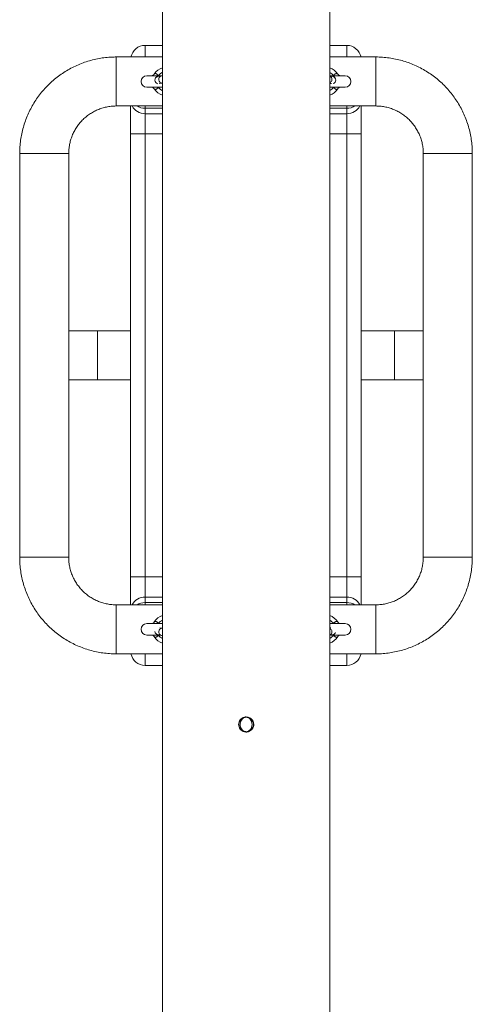
# Model space of a CAD drawing. Units: millimetres. Extents: x 128.7 to 203.7, y 131.6 to 186.3.
# Drawn here: x 178.4 to 180, y 172.4 to 175.8 of the extents above; entities that cross this region are included whole.
import ezdxf

# ---------------------------------------------------------------- set-up
doc = ezdxf.new("R2010")
doc.units = ezdxf.units.MM

msp = doc.modelspace()

# ---------------------------------------------------------------- linework, layer by layer
at = {"color": 7, "linetype": 'Continuous', "lineweight": 15}
for p, q in [((178.898585, 184.549218), (178.898585, 171.827263)), ((179.478585, 170.047007), (179.478585, 182.768965)), ((178.837983, 175.685638), (178.837987, 175.685638)), ((178.837987, 175.685638), (178.898585, 175.685638)), ((179.478585, 175.685638), (179.537987, 175.685638)), ((178.898585, 175.645638), (178.738053, 175.645638)), ((179.638053, 175.645638), (179.478585, 175.645638)), ((178.898585, 175.580638), (178.844315, 175.580638)), ((178.895237, 175.579897), (178.881927, 175.577662)), ((178.886733, 175.553119), (178.898585, 175.555109)), ((179.531815, 175.580638), (179.478585, 175.580638)), ((179.489418, 175.577719), (179.478585, 175.579539)), ((179.478585, 175.554189), (179.4846, 175.553178)), ((178.844315, 175.540638), (178.898585, 175.540638)), ((179.478585, 175.540638), (179.531815, 175.540638)), ((178.738053, 175.475638), (178.898585, 175.475638)), ((178.78797, 175.475638), (178.78797, 173.745638)), ((178.837989, 175.467677), (178.837985, 175.449004)), ((179.478585, 175.475638), (179.638053, 175.475638)), ((179.537985, 175.449004), (179.537989, 175.467677)), ((178.787978, 173.842749), (178.787978, 175.378527)), ((178.837981, 175.378527), (178.787978, 175.378527)), ((178.837981, 175.378527), (178.837981, 173.842749)), ((179.587978, 175.378527), (179.537981, 175.378527)), ((179.537981, 173.842749), (179.537981, 175.378527)), ((179.587978, 175.378527), (179.587978, 173.842749)), ((178.403053, 175.310638), (178.403053, 174.610631)), ((178.573053, 173.910638), (178.573053, 175.310638)), ((179.803053, 175.310638), (179.803053, 174.610631)), ((179.973053, 173.910638), (179.973053, 175.310638)), ((178.672959, 174.695638), (178.573053, 174.695638)), ((178.78797, 174.695638), (178.672959, 174.695638)), ((179.702959, 174.695638), (179.587978, 174.695638)), ((179.803053, 174.695638), (179.702959, 174.695638)), ((178.403053, 174.614311), (178.403053, 174.606966)), ((178.403053, 174.606966), (178.403053, 174.614311)), ((178.403053, 174.610631), (178.403053, 173.910638)), ((179.803053, 174.610631), (179.803053, 173.910638)), ((178.573053, 174.525638), (178.672959, 174.525638)), ((178.672959, 174.525638), (178.78797, 174.525638)), ((179.587978, 174.525638), (179.702959, 174.525638)), ((179.702959, 174.525638), (179.803053, 174.525638)), ((178.837981, 173.842749), (178.787978, 173.842749)), ((179.587978, 173.842749), (179.537981, 173.842749)), ((178.898585, 173.745638), (178.738053, 173.745638)), ((178.837985, 173.772273), (178.837989, 173.7536)), ((179.638053, 173.745638), (179.478585, 173.745638)), ((179.537989, 173.7536), (179.537985, 173.772273)), ((178.898585, 173.680638), (178.844315, 173.680638)), ((179.531815, 173.680638), (179.478585, 173.680638)), ((178.844315, 173.640638), (178.889349, 173.640638)), ((178.881594, 173.642157), (178.894904, 173.63955)), ((178.898585, 173.664304), (178.889087, 173.666165)), ((179.482289, 173.666104), (179.478585, 173.665379)), ((179.478585, 173.639903), (179.489751, 173.642091)), ((179.482337, 173.640638), (179.531815, 173.640638)), ((178.738053, 173.575638), (178.898585, 173.575638)), ((179.478585, 173.575638), (179.638053, 173.575638)), ((178.837987, 173.535638), (178.837983, 173.535638)), ((178.898585, 173.535638), (178.837987, 173.535638)), ((179.537987, 173.535638), (179.478585, 173.535638)), ((179.188561, 173.355622), (179.189456, 173.355622)), ((179.189456, 173.305654), (179.188561, 173.305654))]:
    msp.add_line(p, q, dxfattribs=at)
at = {"color": 8, "linetype": 'Continuous', "lineweight": 15}
for p, q in [((178.898585, 175.467677), (178.837989, 175.467677)), ((179.537989, 175.467677), (179.478585, 175.467677)), ((178.837985, 175.449004), (178.898585, 175.449004)), ((179.478585, 175.449004), (179.537985, 175.449004)), ((178.898585, 175.378527), (178.837981, 175.378527)), ((179.537981, 175.378527), (179.478585, 175.378527)), ((178.573053, 175.310638), (178.403053, 175.310638)), ((179.803053, 175.310638), (179.973053, 175.310638)), ((178.573053, 173.910638), (178.403053, 173.910638)), ((179.803053, 173.910638), (179.973053, 173.910638)), ((178.837981, 173.842749), (178.898585, 173.842749)), ((179.478585, 173.842749), (179.537981, 173.842749)), ((178.898585, 173.772273), (178.837985, 173.772273)), ((178.837989, 173.7536), (178.898585, 173.7536)), ((179.537985, 173.772273), (179.478585, 173.772273)), ((179.478585, 173.7536), (179.537989, 173.7536)), ((178.897306, 173.664302), (178.898585, 173.664248))]:
    msp.add_line(p, q, dxfattribs=at)
at = {"color": 8, "linetype": 'Continuous', "lineweight": 15, "flags": 128}
for points in [[(178.837987, 175.685638), (178.837988, 175.684715), (178.837989, 175.681968), (178.83799, 175.677464), (178.837991, 175.671315), (178.837991, 175.663671), (178.837992, 175.654722), (178.837992, 175.645638)], [(179.537992, 175.645638), (179.537992, 175.654722), (179.537991, 175.663671), (179.537991, 175.671315), (179.53799, 175.677464), (179.537989, 175.681968), (179.537988, 175.684715), (179.537987, 175.685638)], [(178.738053, 175.475638), (178.738054, 175.476544), (178.738055, 175.479242), (178.738056, 175.483675), (178.738057, 175.489749), (178.738057, 175.497333), (178.738058, 175.506266), (178.738059, 175.516358), (178.738059, 175.527394), (178.738059, 175.539139), (178.73806, 175.551342), (178.73806, 175.563743), (178.73806, 175.576077), (178.738059, 175.588083), (178.738059, 175.599504), (178.738058, 175.610096), (178.738058, 175.619635), (178.738057, 175.627916), (178.738056, 175.634763), (178.738055, 175.64003), (178.738054, 175.643605), (178.738054, 175.645412), (178.738053, 175.645638)], [(179.638053, 175.475638), (179.638054, 175.476544), (179.638055, 175.479242), (179.638056, 175.483675), (179.638057, 175.489749), (179.638057, 175.497333), (179.638058, 175.506266), (179.638059, 175.516358), (179.638059, 175.527394), (179.638059, 175.539139), (179.63806, 175.551342), (179.63806, 175.563743), (179.63806, 175.576077), (179.638059, 175.588083), (179.638059, 175.599504), (179.638058, 175.610096), (179.638058, 175.619635), (179.638057, 175.627916), (179.638056, 175.634763), (179.638055, 175.64003), (179.638054, 175.643605), (179.638054, 175.645412), (179.638053, 175.645638)], [(178.83799, 175.475638), (178.83799, 175.472399), (178.837989, 175.467677)], [(179.537989, 175.467677), (179.53799, 175.472399), (179.53799, 175.475638)], [(178.672959, 174.695638), (178.67296, 174.695128), (178.672961, 174.692874), (178.672962, 174.688868), (178.672963, 174.683194), (178.672964, 174.675973), (178.672964, 174.66736), (178.672965, 174.657539), (178.672965, 174.646717), (178.672966, 174.635127), (178.672966, 174.623014), (178.672966, 174.610638)], [(179.702959, 174.695638), (179.70296, 174.695128), (179.702961, 174.692874), (179.702962, 174.688868), (179.702963, 174.683194), (179.702964, 174.675973), (179.702964, 174.66736), (179.702965, 174.657539), (179.702965, 174.646717), (179.702966, 174.635127), (179.702966, 174.623014), (179.702966, 174.610638)], [(178.672966, 174.610638), (178.672966, 174.598262), (178.672966, 174.58615), (178.672965, 174.57456), (178.672965, 174.563738), (178.672964, 174.553916), (178.672964, 174.545303), (178.672963, 174.538083), (178.672962, 174.532409), (178.672961, 174.528402), (178.67296, 174.526148), (178.672959, 174.525638)], [(179.702966, 174.610638), (179.702966, 174.598262), (179.702966, 174.58615), (179.702965, 174.57456), (179.702965, 174.563738), (179.702964, 174.553916), (179.702964, 174.545303), (179.702963, 174.538083), (179.702962, 174.532409), (179.702961, 174.528402), (179.70296, 174.526148), (179.702959, 174.525638)], [(179.803053, 174.614311), (179.802974, 174.610638), (179.803053, 174.606966)], [(178.738053, 173.745638), (178.738054, 173.744733), (178.738055, 173.742034), (178.738056, 173.737601), (178.738057, 173.731528), (178.738057, 173.723944), (178.738058, 173.715011), (178.738059, 173.704918), (178.738059, 173.693882), (178.738059, 173.682138), (178.73806, 173.669935), (178.73806, 173.657534), (178.73806, 173.645199), (178.738059, 173.633194), (178.738059, 173.621773), (178.738058, 173.61118), (178.738058, 173.601642), (178.738057, 173.593361), (178.738056, 173.586514), (178.738055, 173.581247), (178.738054, 173.577672), (178.738054, 173.575865), (178.738053, 173.575638)], [(178.837989, 173.7536), (178.83799, 173.748877), (178.83799, 173.745638)], [(179.53799, 173.745638), (179.53799, 173.748877), (179.537989, 173.7536)], [(179.638053, 173.745638), (179.638054, 173.744733), (179.638055, 173.742034), (179.638056, 173.737601), (179.638057, 173.731528), (179.638057, 173.723944), (179.638058, 173.715011), (179.638059, 173.704918), (179.638059, 173.693882), (179.638059, 173.682138), (179.63806, 173.669935), (179.63806, 173.657534), (179.63806, 173.645199), (179.638059, 173.633194), (179.638059, 173.621773), (179.638058, 173.61118), (179.638058, 173.601642), (179.638057, 173.593361), (179.638056, 173.586514), (179.638055, 173.581247), (179.638054, 173.577672), (179.638054, 173.575865), (179.638053, 173.575638)], [(178.837992, 173.575638), (178.837992, 173.566554), (178.837991, 173.557605), (178.837991, 173.549962), (178.83799, 173.543813), (178.837989, 173.539309), (178.837988, 173.536562), (178.837987, 173.535638)], [(179.537987, 173.535638), (179.537988, 173.536562), (179.537989, 173.539309), (179.53799, 173.543813), (179.537991, 173.549962), (179.537991, 173.557605), (179.537992, 173.566554), (179.537992, 173.575638)]]:
    msp.add_lwpolyline(points, dxfattribs=at)
at = {"color": 7, "linetype": 'Continuous', "lineweight": 15, "flags": 128}
for points in [[(178.787978, 175.378527), (178.787978, 175.393761), (178.787978, 175.408767), (178.787978, 175.423323), (178.787979, 175.437211), (178.787979, 175.450224), (178.78798, 175.462169), (178.787981, 175.472866), (178.787981, 175.475638)], [(179.587981, 175.475638), (179.587981, 175.472866), (179.58798, 175.462169), (179.587979, 175.450224), (179.587979, 175.437211), (179.587978, 175.423323), (179.587978, 175.408767), (179.587978, 175.393761), (179.587978, 175.378527)], [(178.837985, 175.449004), (178.837984, 175.444282), (178.837984, 175.438029), (178.837983, 175.430391), (178.837982, 175.421545), (178.837982, 175.411699), (178.837982, 175.40108), (178.837981, 175.389937), (178.837981, 175.378527)], [(179.537981, 175.378527), (179.537981, 175.389937), (179.537982, 175.40108), (179.537982, 175.411699), (179.537982, 175.421545), (179.537983, 175.430391), (179.537984, 175.438029), (179.537984, 175.444282), (179.537985, 175.449004)], [(178.787981, 173.745638), (178.787981, 173.748411), (178.78798, 173.759108), (178.787979, 173.771052), (178.787979, 173.784066), (178.787978, 173.797953), (178.787978, 173.812509), (178.787978, 173.827516), (178.787978, 173.842749)], [(178.837981, 173.842749), (178.837981, 173.83134), (178.837982, 173.820197), (178.837982, 173.809578), (178.837982, 173.799731), (178.837983, 173.790886), (178.837984, 173.783248), (178.837984, 173.776995), (178.837985, 173.772273)], [(179.537985, 173.772273), (179.537984, 173.776995), (179.537984, 173.783248), (179.537983, 173.790886), (179.537982, 173.799731), (179.537982, 173.809578), (179.537982, 173.820197), (179.537981, 173.83134), (179.537981, 173.842749)], [(179.587978, 173.842749), (179.587978, 173.827516), (179.587978, 173.812509), (179.587978, 173.797953), (179.587979, 173.784066), (179.587979, 173.771052), (179.58798, 173.759108), (179.587981, 173.748411), (179.587981, 173.745638)]]:
    msp.add_lwpolyline(points, dxfattribs=at)
at = {"color": 7, "linetype": 'Continuous', "lineweight": 15}
msp.add_circle((179.188562, 173.330638), 0.025003, dxfattribs=at)
for centre, radius, start, end in [((178.837983, 175.635638), 0.050006, 90, 168.430782), ((179.537987, 175.635638), 0.050006, 11.569218, 90), ((178.91306, 175.560638), 0.050004, 106.828824, 149.418999), ((179.46306, 175.560638), 0.050004, 30.581001, 71.91183), ((178.844315, 175.560638), 0.02, 90, 270), ((179.531815, 175.560638), 0.02, 270, 90), ((178.91306, 175.560638), 0.050004, 210.581001, 253.171176), ((179.46306, 175.560638), 0.050004, 288.08817, 329.418999), ((178.844315, 173.660638), 0.02, 90, 270), ((178.91306, 173.660638), 0.050004, 106.828824, 149.418999), ((179.46306, 173.660638), 0.050004, 30.581001, 71.91183), ((179.531815, 173.660638), 0.02, 270, 90), ((178.91306, 173.660638), 0.050004, 210.581001, 253.171176), ((179.46306, 173.660638), 0.050004, 288.08817, 329.418999), ((178.837983, 173.585638), 0.050006, 191.569218, 270), ((179.537987, 173.585638), 0.050006, 270, 348.430782), ((179.188718, 173.330801), 0.026088, 269.614927, 90.342934), ((179.188561, 173.330638), 0.025, 87.949719, 90), ((179.188561, 173.330638), 0.025, 270, 90), ((179.188561, 173.330638), 0.025, 270, 272.050281)]:
    msp.add_arc(centre, radius, start, end, dxfattribs=at)
at = {"color": 8, "linetype": 'Continuous', "lineweight": 15}
for centre, radius, start, end in [((178.837987, 175.635638), 0.050006, 90, 168.430782), ((178.913062, 175.560638), 0.035003, 114.432402, 145.581667), ((179.463062, 175.560638), 0.035003, 34.418333, 63.672298), ((178.884352, 175.565357), 0.012542, 101.148659, 259.449126), ((178.897588, 175.567608), 0.012511, 100.831933, 274.570724), ((179.486986, 175.565411), 0.012546, 283.906752, 78.820202), ((178.913062, 175.560638), 0.035003, 214.418333, 245.567598), ((179.463062, 175.560638), 0.035003, 296.327702, 325.581667), ((178.837271, 175.499241), 0.050242, 208.020021, 270.814986), ((178.837824, 175.519782), 0.052105, 237.908457, 270.181548), ((179.5387, 175.499238), 0.050239, 269.184423, 331.982242), ((179.538155, 175.519779), 0.052103, 269.818158, 302.092325), ((178.837271, 173.722036), 0.050242, 89.185014, 151.979979), ((178.837824, 173.701495), 0.052105, 89.818452, 122.091543), ((179.5387, 173.722039), 0.050239, 28.017758, 90.815577), ((179.538155, 173.701497), 0.052103, 57.907675, 90.181842), ((178.913062, 173.660638), 0.035003, 114.432402, 145.581667), ((179.463062, 173.660638), 0.035003, 34.418333, 63.672298), ((178.884035, 173.654055), 0.012145, 186.459048, 258.405267), ((178.913062, 173.660638), 0.035003, 214.418333, 245.567598), ((178.897644, 173.651777), 0.01253, 91.542575, 257.399682), ((179.463062, 173.660638), 0.035003, 296.327702, 325.581667), ((179.487348, 173.653917), 0.012067, 281.486671, 340.646795), ((178.837987, 173.585638), 0.050006, 191.569218, 270)]:
    msp.add_arc(centre, radius, start, end, dxfattribs=at)
at = {"color": 7, "linetype": 'Continuous', "lineweight": 15}
for points, knots in [([(178.738053, 175.645638), (178.733386, 175.64558), (178.721052, 175.645426), (178.701093, 175.643844), (178.678315, 175.640541), (178.655817, 175.635659), (178.633707, 175.629251), (178.612089, 175.621339), (178.591065, 175.611963), (178.570734, 175.601166), (178.551192, 175.588999), (178.532531, 175.57552), (178.514839, 175.560792), (178.498199, 175.544885), (178.48269, 175.527874), (178.468385, 175.509838), (178.455351, 175.490863), (178.44365, 175.471039), (178.433337, 175.450458), (178.42446, 175.429218), (178.417062, 175.407419), (178.411178, 175.385164), (178.406832, 175.362557), (178.40406, 175.339707), (178.40312, 175.322356), (178.403065, 175.312663), (178.403053, 175.310638)], [0, 0, 0, 0, 0.02661155, 0.07032647, 0.11404679, 0.15776711, 0.20148743, 0.24520775, 0.28892807, 0.3326484, 0.37636872, 0.42008904, 0.46380936, 0.50752968, 0.55125001, 0.59497033, 0.63869065, 0.68241097, 0.72613129, 0.76985161, 0.81357194, 0.85729226, 0.90101258, 0.9447329, 0.98845322, 1, 1, 1, 1]), ([(179.973053, 175.310638), (179.972995, 175.315305), (179.972841, 175.327639), (179.971258, 175.347599), (179.967955, 175.370377), (179.963073, 175.392874), (179.956665, 175.414984), (179.948753, 175.436602), (179.939377, 175.457626), (179.92858, 175.477957), (179.916414, 175.497499), (179.902935, 175.51616), (179.888207, 175.533853), (179.8723, 175.550492), (179.855288, 175.566002), (179.837253, 175.580307), (179.818278, 175.593341), (179.798453, 175.605042), (179.777873, 175.615355), (179.756633, 175.624231), (179.734834, 175.631629), (179.712579, 175.637513), (179.689972, 175.641859), (179.667121, 175.644631), (179.64977, 175.645572), (179.640078, 175.645627), (179.638053, 175.645638)], [0, 0, 0, 0, 0.02661155, 0.07032647, 0.11404679, 0.15776711, 0.20148743, 0.24520775, 0.28892807, 0.3326484, 0.37636872, 0.42008904, 0.46380936, 0.50752968, 0.55125001, 0.59497033, 0.63869065, 0.68241097, 0.72613129, 0.76985162, 0.81357194, 0.85729226, 0.90101258, 0.9447329, 0.98845322, 1, 1, 1, 1]), ([(178.870011, 175.58607), (178.870619, 175.586743), (178.87173, 175.587973), (178.874724, 175.588246), (178.877188, 175.587436), (178.87947, 175.586039), (178.881747, 175.584069), (178.883331, 175.581698), (178.884187, 175.580418)], [0, 0, 0, 0, 0.23280166, 0.4254225, 0.61076023, 0.6571979, 0.81490999, 1, 1, 1, 1]), ([(179.491937, 175.580418), (179.492732, 175.581619), (179.493603, 175.582934), (179.495499, 175.585047), (179.496801, 175.586155), (179.498967, 175.587424), (179.501395, 175.588258), (179.504398, 175.587995), (179.505536, 175.586716), (179.50611, 175.58607)], [0, 0, 0, 0, 0.17319282, 0.18956218, 0.35794633, 0.39487933, 0.55935363, 0.77759221, 1, 1, 1, 1]), ([(178.869782, 175.586007), (178.869562, 175.585563), (178.868733, 175.58389), (178.86625, 175.581989), (178.863309, 175.580757), (178.862049, 175.580694), (178.861469, 175.580664)], [0, 0, 0, 0, 0.11980539, 0.4516228, 0.74716975, 1, 1, 1, 1]), ([(178.881927, 175.577662), (178.88132, 175.577557), (178.880209, 175.577366), (178.877667, 175.576421), (178.875567, 175.575218), (178.87461, 175.574129), (178.874301, 175.573779)], [0, 0, 0, 0, 0.3288563, 0.60162161, 0.87180918, 1, 1, 1, 1]), ([(178.898585, 175.58028), (178.898448, 175.580271), (178.8971, 175.580183), (178.896119, 175.580032), (178.895237, 175.579897)], [0, 0, 0, 0, 0.10153567, 1, 1, 1, 1]), ([(179.496446, 175.574447), (179.496227, 175.574669), (179.495402, 175.575507), (179.493736, 175.576415), (179.491885, 175.577165), (179.490482, 175.577526), (179.489779, 175.577653), (179.489418, 175.577719)], [0, 0, 0, 0, 0.0932525, 0.35210695, 0.57718262, 0.78272255, 1, 1, 1, 1]), ([(179.514571, 175.580673), (179.514418, 175.580665), (179.513812, 175.580637), (179.511315, 175.581219), (179.508314, 175.582998), (179.506857, 175.585114), (179.506166, 175.586118)], [0, 0, 0, 0, 0.09984613, 0.39562913, 0.71330335, 1, 1, 1, 1]), ([(178.861552, 175.540604), (178.861705, 175.540611), (178.862311, 175.54064), (178.864807, 175.540057), (178.867808, 175.538279), (178.869264, 175.536163), (178.869954, 175.535159)], [0, 0, 0, 0, 0.099985293, 0.395815729, 0.713478246, 1, 1, 1, 1]), ([(178.884187, 175.540859), (178.883391, 175.539657), (178.88252, 175.538342), (178.880624, 175.536229), (178.879322, 175.535122), (178.877155, 175.533852), (178.874727, 175.533019), (178.871724, 175.533281), (178.870585, 175.534561), (178.870011, 175.535207)], [0, 0, 0, 0, 0.17319282, 0.18956218, 0.35794633, 0.39487933, 0.55935363, 0.77759221, 1, 1, 1, 1]), ([(179.50611, 175.535207), (179.505502, 175.534534), (179.504391, 175.533304), (179.501398, 175.533031), (179.498934, 175.533841), (179.496652, 175.535237), (179.494377, 175.537208), (179.492792, 175.539579), (179.491937, 175.540859)], [0, 0, 0, 0, 0.23280166, 0.4254225, 0.61076023, 0.6571979, 0.81490999, 1, 1, 1, 1]), ([(179.506337, 175.535266), (179.506556, 175.535709), (179.507383, 175.537382), (179.509866, 175.539285), (179.51281, 175.540519), (179.514072, 175.540583), (179.514654, 175.540613)], [0, 0, 0, 0, 0.119568005, 0.451373545, 0.746892802, 1, 1, 1, 1]), ([(178.573053, 175.310638), (178.573082, 175.312937), (178.57318, 175.320615), (178.57441, 175.333643), (178.577426, 175.349523), (178.581998, 175.365033), (178.58806, 175.380022), (178.595558, 175.394347), (178.60442, 175.407871), (178.614561, 175.420464), (178.625884, 175.432006), (178.638281, 175.442387), (178.651633, 175.451506), (178.665812, 175.459277), (178.680682, 175.465623), (178.696102, 175.470493), (178.711923, 175.473809), (178.725973, 175.475419), (178.734704, 175.475577), (178.738053, 175.475638)], [0, 0, 0, 0, 0.026616605, 0.088904636, 0.151212969, 0.213521318, 0.275829667, 0.338138016, 0.400446365, 0.462754714, 0.525063063, 0.587371412, 0.649679761, 0.71198811, 0.774296459, 0.836604808, 0.898913157, 0.961221506, 1, 1, 1, 1]), ([(179.638053, 175.475638), (179.640352, 175.475609), (179.64803, 175.475511), (179.661058, 175.474281), (179.676938, 175.471265), (179.692448, 175.466693), (179.707437, 175.460632), (179.721762, 175.453133), (179.735286, 175.444272), (179.747879, 175.43413), (179.759421, 175.422807), (179.769801, 175.41041), (179.77892, 175.397059), (179.786691, 175.382879), (179.793038, 175.368009), (179.797908, 175.352589), (179.801223, 175.336768), (179.802833, 175.322718), (179.802992, 175.313988), (179.803053, 175.310638)], [0, 0, 0, 0, 0.0266166, 0.08890464, 0.15121297, 0.21352132, 0.27582967, 0.33813802, 0.40044637, 0.46275471, 0.52506306, 0.58737141, 0.64967976, 0.71198811, 0.77429646, 0.83660481, 0.89891316, 0.96122151, 1, 1, 1, 1]), ([(178.403053, 173.910638), (178.403111, 173.905971), (178.403265, 173.893637), (178.404848, 173.873678), (178.408151, 173.8509), (178.413033, 173.828402), (178.419441, 173.806293), (178.427353, 173.784675), (178.436729, 173.763651), (178.447526, 173.74332), (178.459692, 173.723778), (178.473171, 173.705116), (178.487899, 173.687424), (178.503806, 173.670784), (178.520818, 173.655275), (178.538853, 173.64097), (178.557828, 173.627936), (178.577653, 173.616235), (178.598233, 173.605922), (178.619473, 173.597046), (178.641272, 173.589648), (178.663527, 173.583764), (178.686134, 173.579417), (178.708985, 173.576646), (178.726336, 173.575705), (178.736028, 173.57565), (178.738053, 173.575638)], [0, 0, 0, 0, 0.02661155, 0.07032647, 0.11404679, 0.15776711, 0.20148743, 0.24520775, 0.28892807, 0.3326484, 0.37636872, 0.42008904, 0.46380936, 0.50752968, 0.55125001, 0.59497033, 0.63869065, 0.68241097, 0.72613129, 0.76985162, 0.81357194, 0.85729226, 0.90101258, 0.9447329, 0.98845322, 1, 1, 1, 1]), ([(178.738053, 173.745638), (178.735754, 173.745668), (178.728076, 173.745766), (178.715048, 173.746995), (178.699169, 173.750011), (178.683658, 173.754584), (178.668669, 173.760645), (178.654344, 173.768143), (178.64082, 173.777005), (178.628227, 173.787146), (178.616685, 173.798469), (178.606305, 173.810866), (178.597186, 173.824218), (178.589415, 173.838397), (178.583068, 173.853268), (178.578199, 173.868688), (178.574883, 173.884508), (178.573273, 173.898558), (178.573114, 173.907289), (178.573053, 173.910638)], [0, 0, 0, 0, 0.0266166, 0.08890464, 0.15121297, 0.21352132, 0.27582967, 0.33813802, 0.40044637, 0.46275471, 0.52506306, 0.58737141, 0.64967976, 0.71198811, 0.77429646, 0.83660481, 0.89891316, 0.96122151, 1, 1, 1, 1]), ([(179.803053, 173.910638), (179.803024, 173.90834), (179.802926, 173.900662), (179.801696, 173.887634), (179.79868, 173.871754), (179.794108, 173.856244), (179.788046, 173.841254), (179.780548, 173.826929), (179.771686, 173.813405), (179.761545, 173.800812), (179.750222, 173.78927), (179.737825, 173.77889), (179.724473, 173.769771), (179.710294, 173.762), (179.695424, 173.755653), (179.680004, 173.750784), (179.664183, 173.747468), (179.650133, 173.745858), (179.641402, 173.745699), (179.638053, 173.745638)], [0, 0, 0, 0, 0.0266166, 0.08890464, 0.15121297, 0.21352132, 0.27582967, 0.33813802, 0.40044636, 0.46275471, 0.52506306, 0.58737141, 0.64967976, 0.71198811, 0.77429646, 0.83660481, 0.89891316, 0.96122151, 1, 1, 1, 1]), ([(179.638053, 173.575638), (179.64272, 173.575697), (179.655054, 173.575851), (179.675013, 173.577433), (179.697791, 173.580736), (179.720289, 173.585618), (179.742399, 173.592026), (179.764017, 173.599938), (179.785041, 173.609314), (179.805372, 173.620111), (179.824914, 173.632278), (179.843575, 173.645757), (179.861267, 173.660484), (179.877907, 173.676392), (179.893416, 173.693403), (179.907721, 173.711439), (179.920755, 173.730413), (179.932456, 173.750238), (179.942769, 173.770819), (179.951646, 173.792058), (179.959044, 173.813857), (179.964928, 173.836113), (179.969274, 173.858719), (179.972046, 173.88157), (179.972986, 173.898921), (179.973042, 173.908613), (179.973053, 173.910638)], [0, 0, 0, 0, 0.02661155, 0.07032647, 0.11404679, 0.15776711, 0.20148743, 0.24520775, 0.28892807, 0.3326484, 0.37636872, 0.42008904, 0.46380936, 0.50752968, 0.55125001, 0.59497033, 0.63869065, 0.68241097, 0.72613129, 0.76985161, 0.81357194, 0.85729226, 0.90101258, 0.9447329, 0.98845322, 1, 1, 1, 1]), ([(178.869839, 173.686111), (178.869602, 173.685631), (178.868759, 173.68392), (178.866252, 173.681988), (178.863309, 173.680758), (178.862049, 173.680694), (178.861469, 173.680664)], [0, 0, 0, 0, 0.12820329, 0.45685484, 0.74958199, 1, 1, 1, 1]), ([(178.884187, 173.680418), (178.883331, 173.681698), (178.881747, 173.684069), (178.87947, 173.686039), (178.877188, 173.687436), (178.874724, 173.688246), (178.87173, 173.687973), (178.870619, 173.686743), (178.870011, 173.68607)], [0, 0, 0, 0, 0.18509001, 0.3428021, 0.38923977, 0.5745775, 0.76719834, 1, 1, 1, 1]), ([(179.50611, 173.68607), (179.505536, 173.686716), (179.504398, 173.687995), (179.501395, 173.688258), (179.498967, 173.687424), (179.496801, 173.686155), (179.495499, 173.685047), (179.493603, 173.682934), (179.492732, 173.681619), (179.491937, 173.680418)], [0, 0, 0, 0, 0.22240779, 0.44064637, 0.60512067, 0.64205367, 0.81043782, 0.82680718, 1, 1, 1, 1]), ([(179.514571, 173.680673), (179.514418, 173.680665), (179.513812, 173.680637), (179.511315, 173.681219), (179.508314, 173.682998), (179.506857, 173.685114), (179.506166, 173.686118)], [0, 0, 0, 0, 0.09984613, 0.39562913, 0.71330335, 1, 1, 1, 1]), ([(178.870011, 173.635207), (178.870585, 173.634561), (178.871724, 173.633281), (178.874727, 173.633019), (178.877155, 173.633852), (178.879322, 173.635122), (178.880624, 173.636229), (178.88252, 173.638342), (178.883391, 173.639657), (178.884187, 173.640859)], [0, 0, 0, 0, 0.22240779, 0.44064637, 0.60512067, 0.64205367, 0.81043782, 0.82680718, 1, 1, 1, 1]), ([(178.87855, 173.643073), (178.878983, 173.642901), (178.880033, 173.642486), (178.880945, 173.64229), (178.881481, 173.64218), (178.881594, 173.642157)], [0, 0, 0, 0, 0.35602707, 0.86402716, 1, 1, 1, 1]), ([(179.489751, 173.642091), (179.490363, 173.64218), (179.491069, 173.642282), (179.492137, 173.642756), (179.492277, 173.642818)], [0, 0, 0, 0, 0.86823289, 1, 1, 1, 1]), ([(179.491937, 173.640859), (179.492792, 173.639579), (179.494377, 173.637208), (179.496652, 173.635237), (179.498934, 173.633841), (179.501398, 173.633031), (179.504391, 173.633304), (179.505502, 173.634534), (179.50611, 173.635207)], [0, 0, 0, 0, 0.18509001, 0.3428021, 0.38923977, 0.5745775, 0.76719834, 1, 1, 1, 1]), ([(178.861552, 173.640604), (178.861705, 173.640611), (178.862311, 173.64064), (178.864807, 173.640057), (178.867808, 173.638279), (178.869264, 173.636163), (178.869954, 173.635159)], [0, 0, 0, 0, 0.09998529, 0.39581573, 0.71347825, 1, 1, 1, 1]), ([(178.894904, 173.63955), (178.895514, 173.639441), (178.896642, 173.63924), (178.897974, 173.639133), (178.898585, 173.639084)], [0, 0, 0, 0, 0.541402423, 1, 1, 1, 1]), ([(179.506279, 173.635161), (179.506515, 173.635641), (179.507357, 173.637352), (179.509864, 173.639286), (179.51281, 173.640518), (179.514072, 173.640583), (179.514654, 173.640613)], [0, 0, 0, 0, 0.12802162, 0.45664128, 0.74932305, 1, 1, 1, 1]), ([(179.188607, 173.356888), (179.191552, 173.356599), (179.197442, 173.356021), (179.205285, 173.351517), (179.211264, 173.344874), (179.214696, 173.336561), (179.215184, 173.327602), (179.21269, 173.318997), (179.207498, 173.311698), (179.200172, 173.306514), (179.191535, 173.304047), (179.182581, 173.304576), (179.174317, 173.308026), (179.167648, 173.314014), (179.163326, 173.321884), (179.161856, 173.330744), (179.163394, 173.339572), (179.167756, 173.347403), (179.174462, 173.353319), (179.181823, 173.356446), (179.186689, 173.356763), (179.188607, 173.356888)], [0, 0, 0, 0, 0.05353925, 0.10707323, 0.16074405, 0.21450648, 0.26811941, 0.32157494, 0.37511075, 0.42883894, 0.48257216, 0.53611578, 0.58957112, 0.64317526, 0.69693542, 0.75061498, 0.80410173, 0.85758494, 0.91125862, 0.96502035, 1, 1, 1, 1]), ([(179.187667, 173.305654), (179.186469, 173.305799), (179.183454, 173.306162), (179.178806, 173.308374), (179.174076, 173.312524), (179.170129, 173.318738), (179.167783, 173.326934), (179.168035, 173.336296), (179.171331, 173.345314), (179.176882, 173.351731), (179.182775, 173.35497), (179.18624, 173.355432), (179.187667, 173.355622)], [0, 0, 0, 0, 0.05170029, 0.13012414, 0.21730811, 0.32133852, 0.44432908, 0.57927092, 0.71695703, 0.85046865, 0.93843434, 1, 1, 1, 1]), ([(179.189456, 173.355622), (179.189491, 173.35562), (179.191362, 173.355515), (179.195083, 173.354638), (179.200147, 173.35158), (179.204647, 173.346675), (179.208115, 173.339684), (179.209591, 173.330905), (179.208212, 173.321481), (179.204594, 173.31454), (179.200056, 173.309726), (179.195542, 173.306782), (179.191489, 173.305775), (179.189538, 173.305659), (179.189456, 173.305654)], [0, 0, 0, 0, 0.00152786, 0.08055261, 0.16100802, 0.2537688, 0.36509157, 0.49375952, 0.63051474, 0.76769097, 0.82413579, 0.91597527, 0.99644018, 1, 1, 1, 1])]:
    msp.add_open_spline(points, degree=3, knots=knots, dxfattribs=at)
at = {"color": 8, "linetype": 'Continuous', "lineweight": 15}
for points, knots in [([(179.478585, 175.579233), (179.478619, 175.579227), (179.480202, 175.578925), (179.482809, 175.576642), (179.485553, 175.572684), (179.486485, 175.567756), (179.485553, 175.562808), (179.482809, 175.558794), (179.480202, 175.556456), (179.478619, 175.556122), (179.478585, 175.556114)], [0, 0, 0, 0, 0.003651463, 0.169101158, 0.334550853, 0.500000549, 0.665450244, 0.83089994, 0.996349635, 1, 1, 1, 1]), ([(179.478585, 173.663251), (179.478619, 173.663244), (179.480202, 173.662907), (179.482809, 173.660566), (179.485553, 173.656547), (179.486485, 173.6516), (179.485553, 173.646674), (179.482809, 173.642723), (179.480202, 173.640445), (179.478619, 173.640147), (179.478585, 173.64014)], [0, 0, 0, 0, 0.00363415, 0.16908995, 0.33454576, 0.50000156, 0.66545736, 0.83091317, 0.99636897, 1, 1, 1, 1])]:
    msp.add_open_spline(points, degree=3, knots=knots, dxfattribs=at)

doc.saveas('drawing.dxf')
